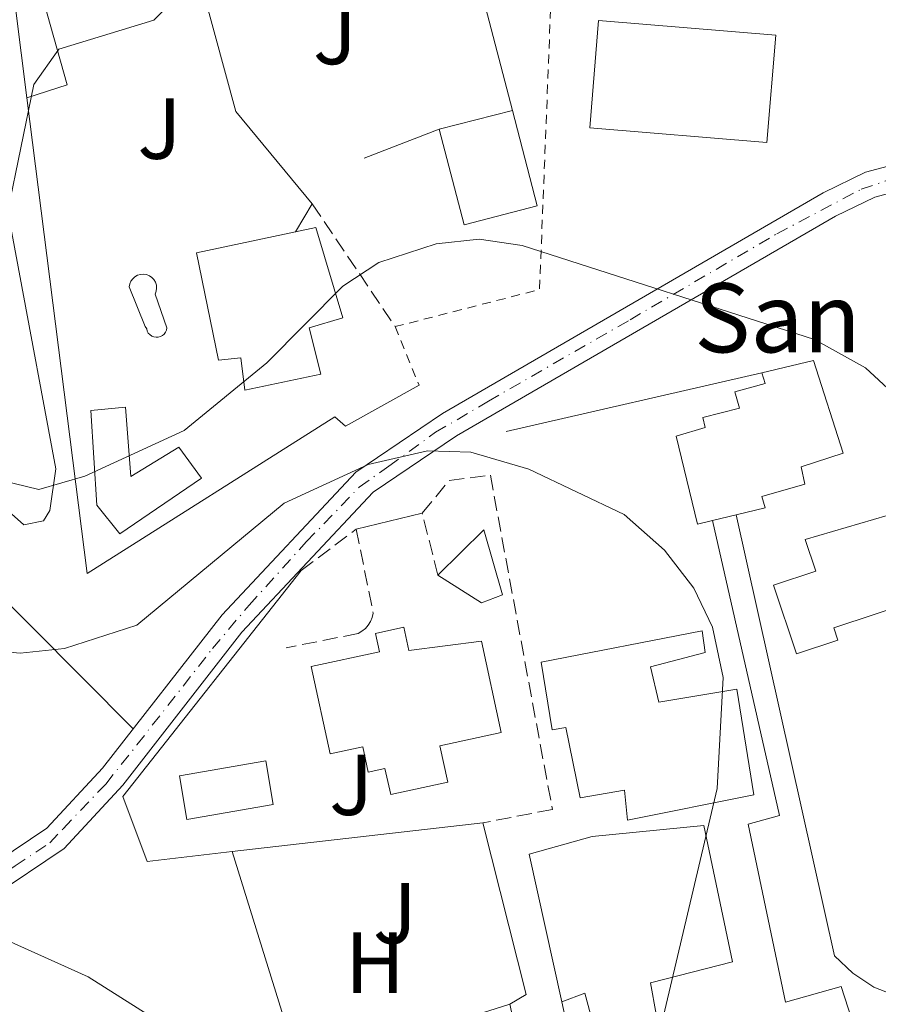
# Model space of a CAD drawing. Units: metres. Extents: x 607412 to 610859, y 4731580 to 4733948.
# Drawn here: x 608236 to 608336, y 4733114 to 4733228 of the extents above; entities that cross this region are included whole.
import ezdxf
from ezdxf.enums import TextEntityAlignment as Align

# ---------------------------------------------------------------- set-up
doc = ezdxf.new("R2010")
doc.units = ezdxf.units.M
doc.header["$MEASUREMENT"] = 0
for name, pattern in [('DGN Style 2', [1.7399219301090239, 1.043953158065414, -0.6959687720436097]), ('DGN Style 3', [2.435890702152634, 1.739921930109024, -0.6959687720436097]), ('DGN Style 4', [2.7856150101045474, 1.391937544087219, -0.6959687720436097, 0.001739921930109024, -0.6959687720436097])]:
    doc.linetypes.add(name, pattern=pattern)
for name, color, linetype, lineweight in [('Curva de nivel intermedia', 30, 'Continuous', 0), ('Edificio', 1, 'Continuous', 13), ('Eje pista pavimentada', 7, 'DGN Style 4', 0), ('Etiqueta de uso rústico', 92, 'Continuous', 0), ('Iglesia-ermita', 1, 'Continuous', 13), ('Línea  de muro-pared o tapia', 1, 'Continuous', 13), ('Línea de asfalto', 7, 'Continuous', 13), ('Línea de cambio de uso (parcela vista)', 92, 'Continuous', 0), ('Línea de muro de contención', 1, 'Continuous', 13), ('pavimentado', 23, 'Continuous', 0), ('Piscina', 1, 'Continuous', 0), ('Seto', 92, 'DGN Style 3', 0), ('Texto de Iglesia-ermita', 51, 'Continuous', 0), ('Valla', 7, 'DGN Style 2', 0), ('Zona ajardinada', 92, 'Continuous', 0)]:
    doc.layers.add(name, color=color, linetype=linetype, lineweight=lineweight)
doc.styles.add('Style-Arial', font='arial.ttf')

msp = doc.modelspace()

# ---------------------------------------------------------------- linework, layer by layer
at = {"layer": 'Curva de nivel intermedia', "color": 30, "linetype": 'Continuous', "lineweight": 0, "flags": 128}
for points, elevation in [([(608060.6800000005, 4733226.57), (608076.9500000004, 4733220.24), (608088.930000001, 4733213.279999999), (608096.9700000009, 4733206.119999998), (608105.5000000005, 4733196.240000002), (608109.6500000011, 4733194.260000001), (608123.0700000012, 4733197.109999998), (608130.5600000012, 4733199.550000001), (608139.6300000016, 4733203.730000001), (608168.1200000013, 4733220.099999999), (608179.2800000014, 4733223.630000001), (608187.3799999995, 4733223.83), (608192.2700000001, 4733222.84), (608198.1300000009, 4733219.48), (608209.1700000004, 4733209.649999999), (608220.5600000008, 4733202.67), (608226.0199999991, 4733201.86), (608231.1800000002, 4733202.550000001), (608234.8000000012, 4733205.619999999), (608237.8299999998, 4733220.269999999), (608240.7300000011, 4733224.359999999), (608251.7100000003, 4733227.730000001), (608254.3500000001, 4733230.37)], 580.0000000000001), ([(608228.6800000012, 4733175.730000001), (608238.390000001, 4733173.359999999), (608243.7400000019, 4733174.929999999), (608255.2300000007, 4733180.220000002), (608264.7900000006, 4733188.050000001), (608273.5800000015, 4733196.92), (608277.7600000014, 4733199.66), (608284.390000001, 4733201.810000001), (608289.3600000021, 4733202.359999998), (608294.3399999996, 4733201.63), (608328.2000000004, 4733190.74), (608334.0800000012, 4733187.480000001), (608343.8700000013, 4733178.439999999)], 585), ([(608225.6300000002, 4733155.439999999), (608236.2400000006, 4733154.409999999), (608241.3800000015, 4733154.949999998), (608249.7400000012, 4733157.670000001), (608266.8, 4733171.810000001), (608276.5099999997, 4733176.259999998), (608283.4100000019, 4733177.850000001), (608288.4099999998, 4733177.699999998)], 590.0000000000001), ([(608288.4099999998, 4733177.699999998), (608295.1100000008, 4733175.749999999), (608306.1500000004, 4733170.480000001), (608310.8399999997, 4733166.359999998), (608314.2400000017, 4733161.970000001), (608316.3700000019, 4733157.449999999), (608317.6100000001, 4733151.600000001), (608316.9200000018, 4733138.740000002), (608308.8900000007, 4733104.75), (608309.8200000006, 4733082.199999999), (608312.4700000016, 4733071.539999999), (608320.7500000006, 4733052.029999999), (608325.0600000002, 4733047.279999999), (608338.4199999997, 4733038.569999998)], 590.0000000000001), ([(608233.2000000008, 4733121.859999998), (608244.1300000009, 4733116.930000001), (608251.6600000011, 4733112.16), (608260.9000000014, 4733104.890000002), (608268.8300000018, 4733095.83), (608277.1900000013, 4733078.980000001), (608287.5100000012, 4733049.470000001)], 595.0000000000001)]:
    msp.add_lwpolyline(points, dxfattribs=dict(at, elevation=elevation))
at = {"layer": 'Edificio', "color": 51, "linetype": 'Continuous', "lineweight": 13, "extrusion": (0.04757775991114917, 0.01231622862533006, 0.9987916035261238), "elevation": 87823.13532392135, "flags": 128}
msp.add_lwpolyline([(4429736.77044832, -1772866.330053177), (4429736.77044832, -1772875.079487445)], dxfattribs=at)
at = {"layer": 'Edificio', "color": 51, "linetype": 'Continuous', "lineweight": 13, "extrusion": (-0.005038794163041451, 0.02319691739297406, 0.9997182170876182), "elevation": 107324.3880526152, "flags": 128}
msp.add_lwpolyline([(-1599120.254542448, -4494850.654735555), (-1599120.254542448, -4494801.787669959)], dxfattribs=at)
at = {"layer": 'Edificio', "color": 1, "linetype": 'Continuous', "lineweight": 13}
for points in [[(608323.7000000002, 4733226.01, 587.1699999999983), (608322.6799999997, 4733213.58, 586.0200000000041), (608302.1799999997, 4733215.26, 586.0200000000041), (608303.2000000002, 4733227.689999999, 587.8399999999965)], [(608296.0899999999, 4733206.230000001, 587.4199999999983), (608287.6299999999, 4733204.039999999, 587.6600000000036), (608284.7599999999, 4733215.09, 587.6600000000036), (608293.2199999997, 4733217.279999999, 587.2299999999959)], [(608269.6900000004, 4733192.09, 592.2700000000041), (608271.0499999998, 4733186.74, 589.3000000000029), (608262.2599999999, 4733184.869999999, 589.5399999999936), (608261.7800000003, 4733188.630000001, 589.5399999999936), (608259.1900000004, 4733188.34, 589.3600000000006), (608256.6500000004, 4733200.789999999, 589.3600000000006), (608268.1100000005, 4733203.220000001, 591.070000000007), (608270.4699999997, 4733203.720000001, 591.4199999999983), (608273.5999999996, 4733193.26, 592.3300000000017)], [(608248.4400000004, 4733182.91, 588.2700000000041), (608249.04, 4733174.880000001, 590.0899999999965), (608254.6299999999, 4733178.279999999, 588.570000000007), (608257.2199999997, 4733174.680000001, 588.3899999999994), (608247.7999999998, 4733168.24, 589.3600000000006), (608245.0999999996, 4733171.560000001, 590.2700000000041), (608244.4299999997, 4733182.529999999, 588.0800000000017)], [(608330.9000000004, 4733155.939999999, 592.820000000007), (608326.1100000005, 4733154.350000001, 592.8800000000047), (608323.4600000001, 4733162.300000001, 593.0599999999977), (608328.3399999999, 4733163.92, 593.0599999999977), (608327.1200000001, 4733167.58, 593.0599999999977), (608336.6200000001, 4733170.350000001, 593.0599999999977), (608339.9000000004, 4733160.5, 593.1199999999953), (608330.4299999997, 4733157.350000001, 593)], [(608292.0599999996, 4733161.17, 592.6999999999971), (608289.6399999997, 4733160.25, 592.6999999999971), (608284.5899999999, 4733163.449999999, 592.9400000000023), (608289.9299999997, 4733168.720000001, 592.7599999999948)], [(608280.6500000004, 4733157.42, 595.3099999999977), (608281.2300000006, 4733154.720000001, 598.2200000000012), (608289.6299999999, 4733155.83, 596.2200000000012), (608291.9299999997, 4733145.230000001, 595.8500000000058), (608284.8300000001, 4733143.689999999, 595.8500000000058), (608285.7400000002, 4733139.470000001, 594.3399999999965), (608279.1399999997, 4733138.039999999, 594.6999999999971), (608278.4699999997, 4733141.08, 594.820000000007), (608276.54, 4733140.66, 594.4600000000064), (608275.9000000004, 4733143.58, 594.4600000000064), (608272.1200000001, 4733142.75, 594.4600000000064), (608269.9199999999, 4733152.869999999, 595.0599999999977), (608277.8399999999, 4733154.59, 595.25), (608277.3799999999, 4733156.710000001, 595.25)], [(608309.2199999997, 4733152.859999999, 591.4799999999959), (608310.1600000003, 4733148.75, 592.7599999999948), (608319.2000000002, 4733150.24, 592.7599999999948), (608321.1900000004, 4733138.029999999, 592.8800000000047), (608306.5599999996, 4733135.09, 592.820000000007), (608306.1900000004, 4733138.539999999, 592.9400000000023), (608301.0800000001, 4733137.66, 592.4499999999971), (608299.4100000003, 4733145.800000001, 592.029999999999), (608297.8399999999, 4733145.550000001, 591.5399999999936), (608296.5700000003, 4733153.380000001, 591.5399999999936), (608315.2100000001, 4733157, 591.3000000000029), (608315.5499999998, 4733154.51, 591.3000000000029)], [(608309.2000000002, 4733116.25, 594.5800000000017), (608309.8600000005, 4733112.630000001, 591.5399999999936), (608302.79, 4733110.609999999, 591.7899999999936), (608301.6200000001, 4733115.050000001, 595.25), (608298.9299999997, 4733114.050000001, 595.429999999993), (608295.1600000003, 4733131.15, 595.3099999999977), (608302.4400000004, 4733133.180000001, 594.8800000000047), (608315.3899999997, 4733134.449999999, 594.8800000000047), (608318.7199999997, 4733118.66, 594.5200000000041)], [(608292.9400000004, 4733113.76, 595.9700000000012), (608303.3099999996, 4733066.02, 597.1300000000047), (608284.5999999996, 4733059.33, 602.7700000000041), (608282.0800000001, 4733065.25, 602.8999999999943), (608294.25, 4733070.789999999, 597.429999999993), (608290.0700000003, 4733087.42, 597.4900000000052), (608277.5999999996, 4733084.49, 597.4400000000023), (608276.0199999996, 4733084.119999999, 597.429999999993), (608270.3399999999, 4733100.600000001, 595.8500000000058), (608275.3300000001, 4733101.699999999, 595.1199999999953), (608278, 4733091.34, 596.6399999999994), (608286.8700000001, 4733093.42, 597.429999999993), (608282.6900000004, 4733110.52, 595.3099999999977)]]:
    msp.add_polyline3d(points, close=True, dxfattribs=at)
at = {"layer": 'Edificio', "color": 51, "linetype": 'Continuous', "lineweight": 13}
for points in [[(608322.6799999997, 4733213.58, 586.0200000000041), (608302.1799999997, 4733215.26, 586.0200000000041), (608303.2000000002, 4733227.689999999, 587.8399999999965), (608323.7000000002, 4733226.01, 587.1699999999983), (608322.6799999997, 4733213.58, 586.0200000000041)], [(608293.2199999997, 4733217.279999999, 587.2299999999959), (608296.0899999999, 4733206.230000001, 587.4199999999983), (608287.6299999999, 4733204.039999999, 587.6600000000036), (608284.7599999999, 4733215.09, 587.6600000000036)], [(608268.1100000005, 4733203.220000001, 591.070000000007), (608270.4699999997, 4733203.720000001, 591.4199999999983), (608273.5999999996, 4733193.26, 592.3300000000017), (608269.6900000004, 4733192.09, 592.2700000000041), (608271.0499999998, 4733186.74, 589.3000000000029), (608262.2599999999, 4733184.869999999, 589.5399999999936), (608261.7800000003, 4733188.630000001, 589.5399999999936), (608259.1900000004, 4733188.34, 589.3600000000006), (608256.6500000004, 4733200.789999999, 589.3600000000006), (608268.1100000005, 4733203.220000001, 591.070000000007)], [(608249.04, 4733174.880000001, 590.0899999999965), (608254.6299999999, 4733178.279999999, 588.570000000007), (608257.2199999997, 4733174.680000001, 588.3899999999994), (608247.7999999998, 4733168.24, 589.3600000000006), (608245.0999999996, 4733171.560000001, 590.2700000000041), (608244.4299999997, 4733182.529999999, 588.0800000000017), (608248.4400000004, 4733182.91, 588.2700000000041), (608249.04, 4733174.880000001, 590.0899999999965)], [(608326.1100000005, 4733154.350000001, 592.8800000000047), (608323.4600000001, 4733162.300000001, 593.0599999999977), (608328.3399999999, 4733163.92, 593.0599999999977), (608327.1200000001, 4733167.58, 593.0599999999977), (608336.6200000001, 4733170.350000001, 593.0599999999977), (608339.9000000004, 4733160.5, 593.1199999999953), (608330.4299999997, 4733157.350000001, 593), (608330.9000000004, 4733155.939999999, 592.820000000007), (608326.1100000005, 4733154.350000001, 592.8800000000047)], [(608284.5899999999, 4733163.449999999, 592.9400000000023), (608289.9299999997, 4733168.720000001, 592.7599999999948), (608292.0599999996, 4733161.17, 592.6999999999971), (608289.6399999997, 4733160.25, 592.6999999999971), (608284.5899999999, 4733163.449999999, 592.9400000000023)], [(608281.2300000006, 4733154.720000001, 598.2200000000012), (608289.6299999999, 4733155.83, 596.2200000000012), (608291.9299999997, 4733145.230000001, 595.8500000000058), (608284.8300000001, 4733143.689999999, 595.8500000000058), (608285.7400000002, 4733139.470000001, 594.3399999999965), (608279.1399999997, 4733138.039999999, 594.6999999999971), (608278.4699999997, 4733141.08, 594.820000000007), (608276.54, 4733140.66, 594.4600000000064), (608275.9000000004, 4733143.58, 594.4600000000064), (608272.1200000001, 4733142.75, 594.4600000000064), (608269.9199999999, 4733152.869999999, 595.0599999999977), (608277.8399999999, 4733154.59, 595.25), (608277.3799999999, 4733156.710000001, 595.25), (608280.6500000004, 4733157.42, 595.3099999999977), (608281.2300000006, 4733154.720000001, 598.2200000000012)], [(608310.1600000003, 4733148.75, 592.7599999999948), (608319.2000000002, 4733150.24, 592.7599999999948), (608321.1900000004, 4733138.029999999, 592.8800000000047), (608306.5599999996, 4733135.09, 592.820000000007), (608306.1900000004, 4733138.539999999, 592.9400000000023), (608301.0800000001, 4733137.66, 592.4499999999971), (608299.4100000003, 4733145.800000001, 592.029999999999), (608297.8399999999, 4733145.550000001, 591.5399999999936), (608296.5700000003, 4733153.380000001, 591.5399999999936), (608315.2100000001, 4733157, 591.3000000000029), (608315.5499999998, 4733154.51, 591.3000000000029), (608309.2199999997, 4733152.859999999, 591.4799999999959), (608310.1600000003, 4733148.75, 592.7599999999948)], [(608302.79, 4733110.609999999, 591.7899999999936), (608301.6200000001, 4733115.050000001, 595.25), (608298.9299999997, 4733114.050000001, 595.429999999993), (608295.1600000003, 4733131.15, 595.3099999999977), (608302.4400000004, 4733133.180000001, 594.8800000000047), (608315.3899999997, 4733134.449999999, 594.8800000000047), (608318.7199999997, 4733118.66, 594.5200000000041), (608309.2000000002, 4733116.25, 594.5800000000017), (608309.8600000005, 4733112.630000001, 591.5399999999936), (608302.79, 4733110.609999999, 591.7899999999936)], [(608270.3399999999, 4733100.600000001, 595.8500000000058), (608275.3300000001, 4733101.699999999, 595.1199999999953), (608278, 4733091.34, 596.6399999999994), (608286.8700000001, 4733093.42, 597.429999999993), (608282.6900000004, 4733110.52, 595.3099999999977), (608292.9400000004, 4733113.76, 595.9700000000012)]]:
    msp.add_polyline3d(points, dxfattribs=at)
at = {"layer": 'Eje pista pavimentada', "color": 7, "linetype": 'DGN Style 4', "lineweight": 0}
msp.add_polyline3d([(608214.4699999979, 4733115.650000001, 596.6699999999984), (608217.3299999988, 4733117.490000002, 596.3899999999995), (608222.9300000002, 4733121.330000001, 595.7299999999959), (608235.6700000007, 4733129.790000001, 594.2500000000002), (608239.6600000004, 4733132.450000001, 593.779999999999), (608241.2299999995, 4733134.100000001, 593.5700000000071), (608246.1600000004, 4733139.270000001, 592.8899999999995), (608249.7600000012, 4733143.810000001, 592.4700000000013), (608258.510000002, 4733154.960000002, 591.5399999999937), (608262.7399999987, 4733159.980000001, 591.1499999999943), (608269.3999999973, 4733167.34, 590.6499999999943), (608275.4899999981, 4733173.650000002, 590.2100000000065), (608278.9300000003, 4733176.080000003, 590.0399999999936), (608284.3299999983, 4733180, 589.7899999999937), (608290.4400000015, 4733183.600000001, 588.9600000000064), (608306.85, 4733193.040000002, 586.5899999999966), (608323.8399999996, 4733202.990000002, 584.1300000000047), (608333.5899999995, 4733208.140000001, 582.8500000000058), (608337.2699999987, 4733209.390000001, 582.4400000000024), (608340.0100000012, 4733210.250000001, 582.029999999999), (608345.4999999985, 4733210.800000001, 580.5800000000019), (608350.0100000014, 4733211.34, 579.9400000000023), (608358.8200000002, 4733212.980000001, 579.6399999999995)], dxfattribs=at)
at = {"layer": 'Iglesia-ermita', "color": 1, "linetype": 'Continuous', "lineweight": 13, "extrusion": (0.1091481338702143, 0.02659245443383403, 0.993669726941419), "elevation": 192852.006957925, "flags": 128}
msp.add_lwpolyline([(4454656.342308421, -1700529.297583328), (4454656.342308421, -1700526.449110053)], dxfattribs=at)
at = {"layer": 'Iglesia-ermita', "color": 1, "linetype": 'Continuous', "lineweight": 13}
msp.add_polyline3d([(608316.3700000001, 4733169.77, 592.5599999999977), (608314.6600000003, 4733169.350000001, 592.7599999999948), (608312.1799999997, 4733179.550000001, 592.6999999999971), (608315.5300000003, 4733180.57, 592.6399999999994), (608315.2800000003, 4733181.730000001, 602.6499999999943), (608319.5300000003, 4733182.800000001, 594.1499999999943), (608318.9600000001, 4733184.699999999, 594.029999999999), (608322.4800000006, 4733185.65, 594.029999999999), (608322.0999999996, 4733186.869999999, 593.9700000000012), (608328.0800000001, 4733188.310000001, 593.6699999999983), (608331.5300000003, 4733177.600000001, 597.1300000000047), (608326.6600000003, 4733176.02, 594.0899999999965), (608327.0800000001, 4733174, 593.8500000000058), (608322.1100000005, 4733172.58, 591.8500000000058), (608322.4800000006, 4733171.25, 591.8500000000058), (608319.1200000001, 4733170.439999999, 592.2400000000052)], close=True, dxfattribs=at)
for points in [[(608322.0999999996, 4733186.869999999, 593.9700000000012), (608328.0800000001, 4733188.310000001, 593.6699999999983), (608331.5300000003, 4733177.600000001, 597.1300000000047), (608326.6600000003, 4733176.02, 594.0899999999965), (608327.0800000001, 4733174, 593.8500000000058), (608322.1100000005, 4733172.58, 591.8500000000058), (608322.4800000006, 4733171.25, 591.8500000000058), (608319.1200000001, 4733170.439999999, 592.2400000000052)], [(608316.3700000001, 4733169.77, 592.5599999999977), (608314.6600000003, 4733169.350000001, 592.7599999999948), (608312.1799999997, 4733179.550000001, 592.6999999999971), (608315.5300000003, 4733180.57, 592.6399999999994), (608315.2800000003, 4733181.730000001, 602.6499999999943), (608319.5300000003, 4733182.800000001, 594.1499999999943), (608318.9600000001, 4733184.699999999, 594.029999999999), (608322.4800000006, 4733185.65, 594.029999999999), (608322.0999999996, 4733186.869999999, 593.9700000000012)]]:
    msp.add_polyline3d(points, dxfattribs=at)
at = {"layer": 'Línea  de muro-pared o tapia', "color": 1, "linetype": 'Continuous', "lineweight": 13, "extrusion": (-0.01525043871498423, 0.1204243222789285, 0.9926053630333967), "elevation": 561295.1750822413, "flags": 128}
msp.add_lwpolyline([(-1198079.116811099, -4585097.056929155), (-1198079.116811099, -4585069.953338988)], dxfattribs=at)
at = {"layer": 'Línea  de muro-pared o tapia', "color": 1, "linetype": 'Continuous', "lineweight": 13, "extrusion": (0.03670577716787747, 0.1757533739897914, 0.9837496823144122), "elevation": 854779.6894595942, "flags": 128}
msp.add_lwpolyline([(372240.1107121899, -4680201.347681982), (372231.4223912894, -4680183.970464716), (372220.5836606658, -4680175.170463665)], dxfattribs=at)
at = {"layer": 'Línea  de muro-pared o tapia', "color": 1, "linetype": 'Continuous', "lineweight": 13, "extrusion": (0.008217908085173236, 0.01361222723741299, 0.9998735786369899), "elevation": 70013.28522504264, "flags": 128}
msp.add_lwpolyline([(608244.7070685428, 4732691.900267017), (608242.7566412825, 4732688.66996773)], dxfattribs=at)
at = {"layer": 'Línea  de muro-pared o tapia', "color": 1, "linetype": 'Continuous', "lineweight": 13, "extrusion": (0.007400695248303378, 0.001809058839122026, 0.9999709780868435), "elevation": 13656.65256332247, "flags": 128}
msp.add_lwpolyline([(608254.0976133719, 4733151.819396808), (608261.7478479149, 4733153.689399868)], dxfattribs=at)
at = {"layer": 'Línea  de muro-pared o tapia', "color": 1, "linetype": 'Continuous', "lineweight": 13, "extrusion": (-0.01501988133402164, 0.04845325735908709, 0.9987125136975135), "elevation": 220793.8450123668, "flags": 128}
msp.add_lwpolyline([(-1982407.778271806, -4335152.123149959), (-1982407.778271806, -4335184.452529785)], dxfattribs=at)
at = {"layer": 'Línea  de muro-pared o tapia', "color": 1, "linetype": 'Continuous', "lineweight": 13}
for points in [[(608254.6699999999, 4733241.350000001, 579.8899999999994), (608237.4600000001, 4733235.210000001, 580.1900000000023), (608241.7000000002, 4733220.24, 580.3099999999977), (608237, 4733218.75, 580.3699999999953)], [(608282.4299999997, 4733185.449999999, 588.0200000000041), (608273.9199999999, 4733180.699999999, 588.1999999999971), (608272.6799999997, 4733181.800000001, 588.1999999999971), (608244, 4733163.66, 587.4799999999959), (608237, 4733218.75, 580.6900000000023)]]:
    msp.add_polyline3d(points, dxfattribs=at)
at = {"layer": 'Línea de asfalto', "color": 7, "linetype": 'Continuous', "lineweight": 13}
for points in [[(608358.1299999995, 4733224.27, 578.6100000000006), (608357.8299999977, 4733222.37, 578.3099999999978), (608357.0700000002, 4733220.990000002, 577.8099999999977), (608354.9899999968, 4733220.689999999, 579.3200000000071), (608353.5899999999, 4733220.130000001, 579.3200000000071), (608352.329999997, 4733219.310000001, 579.3200000000071), (608351.2600000009, 4733218.250000001, 579.3200000000071), (608350.4200000004, 4733217.000000001, 579.3200000000071), (608349.8500000003, 4733215.600000001, 579.3200000000071), (608349.5599999976, 4733214.12, 579.3200000000071), (608349.5699999988, 4733212.720000001, 579.3200000000071), (608339.3399999985, 4733211.5, 582.1499999999943), (608334.0900000001, 4733210.11, 582.7400000000052), (608329.1999999996, 4733207.75, 583.25), (608285.1299999985, 4733182.190000001, 589.6199999999953), (608275.1000000016, 4733175.390000001, 590.1699999999983), (608259.6099999994, 4733158.850000001, 591.2899999999936), (608245.7899999993, 4733141.119999999, 592.779999999999), (608239.3500000021, 4733134.150000002, 593.6999999999971), (608216.019999999, 4733118.470000003, 596.5399999999936), (608199.7600000004, 4733111.690000001, 598.0200000000042), (608169.7199999995, 4733097.190000001, 601.8600000000006), (608139.6299999994, 4733081.820000002, 606.4799999999959), (608121.339999999, 4733070.220000002, 610.2299999999959)], [(608158.6299999985, 4733057.880000001, 605.3999999999943), (608161.2100000001, 4733053.9, 605.529999999999), (608163.1799999992, 4733056.400000001, 605.529999999999), (608162.4799999996, 4733057.210000004, 605.4700000000012), (608161.8500000016, 4733058.340000002, 605.3999999999943), (608162.199999998, 4733059.87, 605.279999999999), (608174.3500000007, 4733072.920000002, 603.1600000000037), (608189.8799999985, 4733091.450000001, 600.0599999999977), (608216.190000001, 4733114.910000001, 596.5399999999936), (608241.339999999, 4733131.82, 593.6999999999971), (608248.1200000006, 4733139.140000001, 592.779999999999), (608261.9200000007, 4733156.87, 591.2899999999936), (608277.0899999986, 4733173.060000002, 590.1699999999983), (608286.7499999991, 4733179.610000002, 589.6199999999953), (608330.6299999978, 4733205.050000002, 583.25), (608335.1600000008, 4733207.24, 582.7400000000052), (608339.9200000018, 4733208.500000001, 582.1499999999943)], [(608298.9299999987, 4733114.050000001, 590.4900000000054), (608305.0199999993, 4733086.12, 589.820000000007), (608306.07, 4733084.939999999, 589.6900000000023), (608308.0399999992, 4733083.660000001, 589.4900000000054), (608309.5399999989, 4733083.17, 589.3500000000059), (608311.109999998, 4733083.02, 589.2200000000012), (608317.2399999968, 4733084.939999999, 588.7899999999937), (608332.0699999996, 4733099.470000001, 587.0899999999967), (608333.9400000004, 4733103.4, 586.9100000000036), (608333.7899999984, 4733108.070000002, 587.1499999999943), (608331.2699999993, 4733115.840000002, 587.6399999999995), (608324.8200000009, 4733114.000000002, 588.0599999999978), (608320.5300000015, 4733134.619999999, 588.4900000000056), (608324.1299999979, 4733135.62, 588.429999999993), (608316.3699999996, 4733169.77, 588.9100000000034)], [(608319.1200000012, 4733170.440000001, 588.6100000000006), (608330.5199999984, 4733119.370000001, 587.580000000002), (608332.6499999985, 4733117.37, 587.279999999999), (608335.0799999981, 4733115.740000002, 586.9799999999959), (608339.62, 4733113.970000001, 586.479999999996), (608345.6900000008, 4733130.990000002, 586.3399999999966), (608347.6499999987, 4733140.810000001, 586.2299999999959), (608347.9200000014, 4733147.480000001, 586.1300000000048), (608346.2899999976, 4733151.960000002, 586.1000000000059), (608339.8999999971, 4733160.5, 586.2200000000013)]]:
    msp.add_polyline3d(points, dxfattribs=at)
at = {"layer": 'Línea de cambio de uso (parcela vista)', "color": 92, "linetype": 'Continuous', "lineweight": 0}
for points in [[(608227.4900000002, 4733255.439999999, 573.4700000000012), (608229.4800000006, 4733234.710000001, 575.4499999999971), (608231.5999999996, 4733222.539999999, 576.7299999999959), (608240.3700000001, 4733175.77, 585.529999999999), (608239.6900000004, 4733170.949999999, 586.2400000000052), (608238.9600000001, 4733169.75, 586.3800000000047), (608236.6799999997, 4733169.27, 586.5), (608224.6200000001, 4733179.980000001, 584.5599999999977), (608220.5999999996, 4733183.130000001, 584.5399999999936), (608213.79, 4733186.390000001, 584.679999999993), (608183.1500000004, 4733190.27, 584.6600000000036), (608154.2400000002, 4733190.300000001, 583.8300000000017), (608139.8700000001, 4733193.600000001, 582.1300000000047), (608129.9800000006, 4733195.109999999, 581.4900000000052), (608120.4000000004, 4733193.980000001, 581.2200000000012), (608115.3899999997, 4733194.210000001, 580.9199999999983), (608111.4100000003, 4733197.720000001, 580.1900000000023), (608111.8200000003, 4733200.91, 579.4600000000064), (608116.5999999996, 4733208.9, 578.3099999999977), (608118.2599999999, 4733213.58, 577.3999999999943), (608118.9600000001, 4733217.300000001, 576.7299999999959), (608118.7300000006, 4733222.25, 576.0099999999948), (608116.3700000001, 4733228.850000001, 575.1900000000023), (608109.2199999997, 4733243.4, 573.2100000000064)], [(608249.3399999999, 4733145.67, 592.3999999999943), (608231.6200000001, 4733163.449999999, 588.820000000007), (608224.2599999999, 4733170.16, 588.1999999999971), (608216.9400000004, 4733175.810000001, 587.9799999999959), (608207.7100000001, 4733179.77, 587.8899999999994), (608176.4800000006, 4733185.26, 588.0800000000017), (608142.7300000006, 4733184.24, 585.6399999999994), (608129, 4733184.380000001, 585.2899999999936), (608114.1500000004, 4733182.66, 586.3099999999977), (608105.6600000003, 4733180.27, 587.0599999999977), (608103.3200000003, 4733178.350000001, 587.2899999999936), (608100.6299999999, 4733173.84, 587.5099999999948), (608100.6799999997, 4733172.859999999, 587.5399999999936), (608102.5, 4733168.350000001, 587.4199999999983), (608107.0099999999, 4733161.689999999, 588), (608115.04, 4733153.789999999, 589.4900000000052), (608118.6600000003, 4733151.970000001, 590.029999999999), (608131.9600000001, 4733149.100000001, 591.1199999999953), (608141.4400000004, 4733146.17, 592.3999999999943), (608157.4199999999, 4733138.439999999, 594.7599999999948), (608175.2599999999, 4733133.369999999, 596.2599999999948), (608181.2400000002, 4733130.65, 596.5800000000017), (608192.3099999996, 4733123.130000001, 597.0099999999948), (608208.3700000001, 4733115.279999999, 597.1300000000047)]]:
    msp.add_polyline3d(points, dxfattribs=at)
at = {"layer": 'Línea de muro de contención', "color": 1, "linetype": 'Continuous', "lineweight": 13, "extrusion": (-0.0232395259069871, 0.08916283430605564, 0.995745908057939), "elevation": 408472.3367854522, "flags": 128}
msp.add_lwpolyline([(-1782417.01697891, -4407891.415421124), (-1782417.01697891, -4407909.214100852)], dxfattribs=at)
at = {"layer": 'Línea de muro de contención', "color": 1, "linetype": 'Continuous', "lineweight": 13, "extrusion": (0.05495981071887621, 0.02116268573611481, 0.9982642735960151), "elevation": 134182.0046283746, "flags": 128}
msp.add_lwpolyline([(4198490.814761764, -2264510.067720328), (4198490.814761763, -2264500.728823177)], dxfattribs=at)
at = {"layer": 'Línea de muro de contención', "color": 1, "linetype": 'Continuous', "lineweight": 13, "extrusion": (-0.0234294191786731, -0.005358688102154928, 0.9997111316669302), "elevation": -39025.59632861625, "flags": 128}
msp.add_lwpolyline([(-4478411.475529974, 1647853.674177601), (-4478411.475529974, 1647823.301067783)], dxfattribs=at)
at = {"layer": 'Línea de muro de contención', "color": 1, "linetype": 'Continuous', "lineweight": 13, "extrusion": (0.01665623475448038, 0.001916356323845807, 0.9998594388324009), "elevation": 19795.5372281721, "flags": 128}
msp.add_lwpolyline([(4632588.33389404, -1145097.473107992), (4632588.333894041, -1145126.698723468)], dxfattribs=at)
at = {"layer": 'Línea de muro de contención', "color": 1, "linetype": 'Continuous', "lineweight": 13, "extrusion": (0.07674455543373279, 0.03133990810281177, 0.9965581184112577), "elevation": 195609.7595328232, "flags": 128}
msp.add_lwpolyline([(4151860.330639188, -2344393.127181638), (4151860.656765188, -2344395.298550293), (4151880.973894879, -2344398.193708499)], dxfattribs=at)
at = {"layer": 'Línea de muro de contención', "color": 1, "linetype": 'Continuous', "lineweight": 13}
msp.add_polyline3d([(608268.7800000003, 4733164.01, 592.6999999999971), (608248.1399999997, 4733137.810000001, 593.6699999999983), (608250.9600000001, 4733130.310000001, 594.0899999999965), (608260.7800000003, 4733131.439999999, 593.9199999999983)], dxfattribs=at)
at = {"layer": 'pavimentado', "color": 23, "linetype": 'Continuous', "lineweight": 0}
for points in [[(608216.0199999994, 4733118.470000002, 596.5399999999936), (608239.3500000024, 4733134.150000001, 593.6999999999971), (608245.7899999998, 4733141.119999998, 592.779999999999), (608259.61, 4733158.850000001, 591.2899999999936), (608275.1000000021, 4733175.390000001, 590.1699999999983), (608285.129999999, 4733182.189999999, 589.6199999999953), (608329.2000000001, 4733207.749999999, 583.25), (608334.0900000005, 4733210.109999999, 582.7400000000052), (608339.3399999988, 4733211.5, 582.1499999999943)], [(608339.9200000024, 4733208.5, 582.1499999999943), (608335.1600000013, 4733207.239999999, 582.7400000000052), (608330.6299999984, 4733205.050000001, 583.25), (608286.7499999995, 4733179.61, 589.6199999999953), (608277.089999999, 4733173.060000001, 590.1699999999983), (608261.9200000011, 4733156.869999999, 591.2899999999936), (608248.120000001, 4733139.140000001, 592.779999999999), (608241.3399999995, 4733131.82, 593.6999999999971), (608216.1900000017, 4733114.910000001, 596.5399999999936)]]:
    msp.add_polyline3d(points, dxfattribs=at)
at = {"layer": 'Piscina', "color": 1, "linetype": 'Continuous', "lineweight": 0}
for points in [[(608252.2300000006, 4733191.02, 582.2599999999948), (608251.9699999997, 4733191.01, 582.2599999999948), (608251.7100000001, 4733191.050000001, 582.2599999999948), (608251.4699999997, 4733191.15, 582.2599999999948), (608251.2599999999, 4733191.310000001, 582.2599999999948), (608251.0800000001, 4733191.5, 582.2599999999948), (608250.9600000001, 4733191.730000001, 582.2599999999948), (608250.8899999997, 4733191.980000001, 582.2599999999948), (608250.7300000006, 4733192.27, 582.1300000000047), (608248.8700000001, 4733196.83, 582.3000000000029), (608248.9299999997, 4733197.180000001, 582.2899999999936), (608249.0599999996, 4733197.5, 582.279999999999), (608249.2699999996, 4733197.789999999, 582.2700000000041), (608249.5300000003, 4733198.02, 582.2599999999948), (608249.8399999999, 4733198.199999999, 582.25), (608250.1699999999, 4733198.289999999, 582.2299999999959), (608250.5199999996, 4733198.32, 582.2200000000012), (608250.8700000001, 4733198.26, 582.2100000000064), (608251.2000000002, 4733198.130000001, 582.1999999999971), (608251.4900000002, 4733197.939999999, 582.1900000000023), (608251.7300000006, 4733197.680000001, 582.179999999993), (608251.9000000004, 4733197.380000001, 582.1699999999983), (608252.0099999999, 4733197.039999999, 582.1600000000036), (608252.04, 4733196.689999999, 582.1499999999943), (608251.9900000002, 4733196.34, 582.1399999999994), (608251.8700000001, 4733196.01, 582.1300000000047), (608253.2199999997, 4733192.09, 582.2599999999948), (608253.1699999999, 4733191.83, 582.2599999999948), (608253.0700000003, 4733191.59, 582.2599999999948), (608252.9100000003, 4733191.380000001, 582.2599999999948), (608252.7100000001, 4733191.210000001, 582.2599999999948), (608252.4800000006, 4733191.09, 582.2599999999948)], [(608265.5499999998, 4733136.880000001, 591.6600000000036), (608255.5499999998, 4733135.16, 591.6600000000036), (608254.6799999997, 4733140.230000001, 591.5399999999936), (608264.6799999997, 4733141.949999999, 591.6600000000036)]]:
    msp.add_polyline3d(points, close=True, dxfattribs=at)
at = {"layer": 'Piscina', "color": 4, "linetype": 'Continuous', "lineweight": 0}
for points in [[(608250.7300000006, 4733192.27, 582.1300000000047), (608248.8700000001, 4733196.83, 582.3000000000029), (608248.9299999997, 4733197.180000001, 582.2899999999936), (608249.0599999996, 4733197.5, 582.279999999999), (608249.2699999996, 4733197.789999999, 582.2700000000041), (608249.5300000003, 4733198.02, 582.2599999999948), (608249.8399999999, 4733198.199999999, 582.25), (608250.1699999999, 4733198.289999999, 582.2299999999959), (608250.5199999996, 4733198.32, 582.2200000000012), (608250.8700000001, 4733198.26, 582.2100000000064), (608251.2000000002, 4733198.130000001, 582.1999999999971), (608251.4900000002, 4733197.939999999, 582.1900000000023), (608251.7300000006, 4733197.680000001, 582.179999999993), (608251.9000000004, 4733197.380000001, 582.1699999999983), (608252.0099999999, 4733197.039999999, 582.1600000000036), (608252.04, 4733196.689999999, 582.1499999999943), (608251.9900000002, 4733196.34, 582.1399999999994), (608251.8700000001, 4733196.01, 582.1300000000047), (608253.2199999997, 4733192.09, 582.2599999999948), (608253.1699999999, 4733191.83, 582.2599999999948), (608253.0700000003, 4733191.59, 582.2599999999948), (608252.9100000003, 4733191.380000001, 582.2599999999948), (608252.7100000001, 4733191.210000001, 582.2599999999948), (608252.4800000006, 4733191.09, 582.2599999999948), (608252.2300000006, 4733191.02, 582.2599999999948), (608251.9699999997, 4733191.01, 582.2599999999948), (608251.7100000001, 4733191.050000001, 582.2599999999948), (608251.4699999997, 4733191.15, 582.2599999999948), (608251.2599999999, 4733191.310000001, 582.2599999999948), (608251.0800000001, 4733191.5, 582.2599999999948), (608250.9600000001, 4733191.730000001, 582.2599999999948), (608250.8899999997, 4733191.980000001, 582.2599999999948), (608250.7300000006, 4733192.27, 582.1300000000047)], [(608254.6799999997, 4733140.230000001, 591.5399999999936), (608264.6799999997, 4733141.949999999, 591.6600000000036), (608265.5499999998, 4733136.880000001, 591.6600000000036), (608255.5499999998, 4733135.16, 591.6600000000036), (608254.6799999997, 4733140.230000001, 591.5399999999936)]]:
    msp.add_polyline3d(points, dxfattribs=at)
at = {"layer": 'Seto', "color": 92, "linetype": 'DGN Style 3', "lineweight": 0, "extrusion": (-0.05713029651607721, 0.08465292110378364, 0.9947713366239408), "elevation": 366512.6659993216, "flags": 128}
msp.add_lwpolyline([(-3151961.208417441, -3564273.434326062), (-3151961.208417441, -3564256.200934057)], dxfattribs=at)
at = {"layer": 'Seto', "color": 92, "linetype": 'DGN Style 3', "lineweight": 0, "extrusion": (-0.02180674306967132, 0.08722697229717107, 0.9959497584017791), "elevation": 400185.588841451, "flags": 128}
msp.add_lwpolyline([(-1738083.488465737, -4426258.467409723), (-1738083.488465737, -4426265.919181325)], dxfattribs=at)
at = {"layer": 'Seto', "color": 92, "linetype": 'DGN Style 3', "lineweight": 0, "extrusion": (-0.01207409630364041, -0.00905557222723242, 0.9998860999184297), "elevation": -49613.17189268826, "flags": 128}
msp.add_lwpolyline([(608231.5934902903, 4732908.795596031), (608237.9544755932, 4732913.56579162)], dxfattribs=at)
at = {"layer": 'Seto', "color": 92, "linetype": 'DGN Style 3', "lineweight": 0}
for points in [[(608282.79, 4733170.65, 592.5099999999948), (608285.9100000003, 4733174.42, 592.5099999999948), (608290.6699999999, 4733175.02, 592.5099999999948), (608297.8499999996, 4733136.33, 593.3000000000029), (608289.8099999996, 4733134.779999999, 593.429999999993)], [(608275.1399999997, 4733168.779999999, 592.820000000007), (608277.1100000005, 4733159.050000001, 593.1000000000058), (608277, 4733158.550000001, 593.1199999999953), (608276.7999999998, 4733158.09, 593.1499999999943), (608276.54, 4733157.66, 593.1699999999983), (608276.2000000002, 4733157.279999999, 593.1900000000023), (608275.8099999996, 4733156.960000001, 593.2100000000064), (608275.3700000001, 4733156.710000001, 593.2299999999959), (608267.0499999998, 4733155.039999999, 593.3600000000006)]]:
    msp.add_polyline3d(points, dxfattribs=at)
at = {"layer": 'Valla', "color": 7, "linetype": 'DGN Style 2', "lineweight": 0, "extrusion": (0.06291277791906982, 0.07946137596586324, 0.9948506782950484), "elevation": 414959.7714430065, "flags": 128}
msp.add_lwpolyline([(2461184.192675371, -4067420.937272964), (2461161.988426027, -4067390.350653159), (2461172.434234127, -4067376.537340988)], dxfattribs=at)
at = {"layer": 'Valla', "color": 7, "linetype": 'DGN Style 2', "lineweight": 0, "elevation": 588.2700000000041, "flags": 128}
msp.add_lwpolyline([(608279.6500000004, 4733192.24), (608282.4299999997, 4733185.449999999)], dxfattribs=at)

# ---------------------------------------------------------------- texts
at = {"layer": 'Etiqueta de uso rústico', "color": 92, "linetype": 'Continuous', "lineweight": 0, "style": 'Style-Arial'}
msp.add_text('H', height=7.000000000000002, dxfattribs=at).set_placement((608277.3216459869, 4733118.58001, 593.0500000000029), align=Align.MIDDLE_CENTER)
at = {"layer": 'Texto de Iglesia-ermita', "color": 51, "linetype": 'Continuous', "lineweight": 0, "style": 'Style-Arial'}
msp.add_text('San Martín', height=8, dxfattribs=at).set_placement((608314.2699999991, 4733189.26, 588.6699999999983))
at = {"layer": 'Zona ajardinada', "color": 92, "linetype": 'Continuous', "lineweight": 0, "style": 'Style-Arial'}
for p in [(608272.6869051363, 4733226.130010002, 582.3600000000006), (608252.3669051363, 4733215.170010001, 581.7599999999948), (608274.5669051339, 4733139.180009999, 593.2400000000052), (608279.6269051364, 4733124.300010002, 592.5800000000017)]:
    msp.add_text('J', height=7.000000000000002, dxfattribs=at).set_placement(p, align=Align.MIDDLE_CENTER)

doc.saveas('drawing.dxf')
